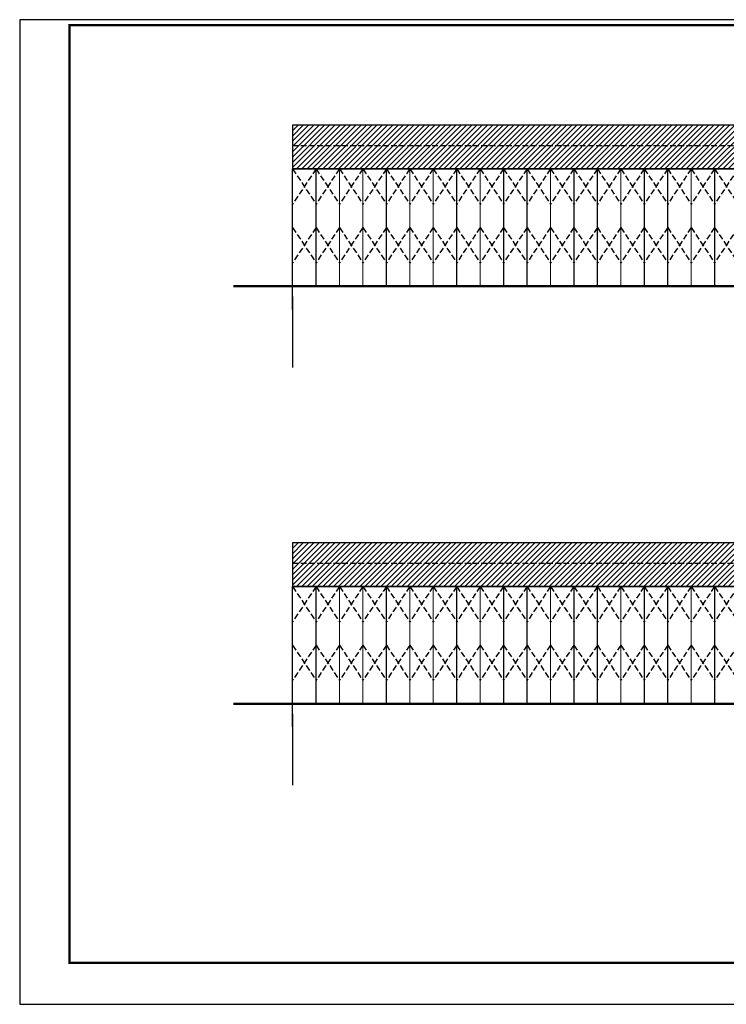
# Model space of a CAD drawing. Extents: x 31355 to 280911, y -621611 to 133641.
# Drawn here: x 64346 to 94486, y -485250 to -443250 of the extents above; entities that cross this region are included whole.
import ezdxf

# ---------------------------------------------------------------- set-up
doc = ezdxf.new("R2010")
doc.units = 0
doc.header["$LTSCALE"] = 1000
doc.header["$MEASUREMENT"] = 0
doc.linetypes.add('DASH', pattern=[0.35, 0.25, -0.1])
for name, color, linetype in [('AXIS', 3, 'Continuous'), ('BALCONY', 6, 'Continuous'), ('DOTE', 1, 'Continuous')]:
    doc.layers.add(name, color=color, linetype=linetype)

msp = doc.modelspace()

# ---------------------------------------------------------------- hatches: boundary and pattern name
h = msp.add_hatch()
h.set_pattern_fill('ANSI31', color=256, scale=100)
h.set_pattern_definition([(45, (0, -369738.13), (-112.2532, 112.2532), [])])
h.paths.add_polyline_path([(75985.5, -449616), (106985.5, -449616), (106985.5, -447756), (75985.5, -447756)])
h = msp.add_hatch()
h.set_pattern_fill('ANSI31', color=256, scale=100)
h.set_pattern_definition([(45, (0, -387552.9), (-112.2532, 112.2532), [])])
h.paths.add_polyline_path([(75985.5, -467430.7), (106985.5, -467430.7), (106985.5, -465570.7), (75985.5, -465570.7)])

# ---------------------------------------------------------------- linework, layer by layer
at = {"linetype": 'DASH'}
for p, q in [((75985.5, -448616), (106985.5, -448616)), ((75985.5, -466430.7), (106985.5, -466430.7))]:
    msp.add_line(p, q, dxfattribs=at)
for p, q in [((75985.5, -449616), (106985.5, -449616)), ((75985.5, -467430.7), (106985.5, -467430.7))]:
    msp.add_line(p, q)
at = {"color": 3, "linetype": 'ByBlock'}
msp.add_lwpolyline([(64346.1, -485250.1), (123746.1, -485250.1), (123746.1, -443249.7), (64346.1, -443249.7)], close=True, dxfattribs=at)
at = {"color": 3, "linetype": 'ByBlock', "const_width": 100}
msp.add_lwpolyline([(66472.1, -483483.7), (122372.1, -483483.7), (122372.1, -443483.7), (66472.1, -443483.7)], close=True, dxfattribs=at)
for points in [[(75985.5, -449616), (106985.5, -449616), (106985.5, -447756), (75985.5, -447756)], [(106985.5, -449616), (75985.5, -449616), (75985.5, -449616), (106985.5, -449616)], [(75985.5, -467430.7), (106985.5, -467430.7), (106985.5, -465570.7), (75985.5, -465570.7)], [(106985.5, -467430.7), (75985.5, -467430.7), (75985.5, -467430.7), (106985.5, -467430.7)]]:
    msp.add_lwpolyline(points, close=True)
for points, const_width in [([(73460.5, -454616), (75985.5, -454616), (75985.5, -449616), (106985.5, -449616), (106985.5, -454616), (108295.1, -454616)], 50), ([(76985.5, -454616), (76985.5, -449616)], 50), ([(77985.5, -454616), (77985.5, -449616)], 50), ([(78985.5, -454616), (78985.5, -449616)], 50), ([(79985.5, -454616), (79985.5, -449616)], 50), ([(80985.5, -454616), (80985.5, -449616)], 50), ([(81985.5, -454616), (81985.5, -449616)], 50), ([(82985.5, -454616), (82985.5, -449616)], 50), ([(83985.5, -454616), (83985.5, -449616)], 50), ([(84985.5, -454616), (84985.5, -449616)], 50), ([(85985.5, -454616), (85985.5, -449616)], 50), ([(86985.5, -454616), (86985.5, -449616)], 50), ([(87985.5, -454616), (87985.5, -449616)], 50), ([(88985.5, -454616), (88985.5, -449616)], 50), ([(89985.5, -454616), (89985.5, -449616)], 50), ([(90985.5, -454616), (90985.5, -449616)], 50), ([(91985.5, -454616), (91985.5, -449616)], 50), ([(92985.5, -454616), (92985.5, -449616)], 50), ([(93985.5, -454616), (93985.5, -449616)], 50), ([(73460.5, -454616), (110763.9, -454616)], 100), ([(73460.5, -472430.7), (75985.5, -472430.7), (75985.5, -467430.7), (106985.5, -467430.7), (106985.5, -472430.7), (108295.1, -472430.7)], 50), ([(76985.5, -472430.7), (76985.5, -467430.7)], 50), ([(77985.5, -472430.7), (77985.5, -467430.7)], 50), ([(78985.5, -472430.7), (78985.5, -467430.7)], 50), ([(79985.5, -472430.7), (79985.5, -467430.7)], 50), ([(80985.5, -472430.7), (80985.5, -467430.7)], 50), ([(81985.5, -472430.7), (81985.5, -467430.7)], 50), ([(82985.5, -472430.7), (82985.5, -467430.7)], 50), ([(83985.5, -472430.7), (83985.5, -467430.7)], 50), ([(84985.5, -472430.7), (84985.5, -467430.7)], 50), ([(85985.5, -472430.7), (85985.5, -467430.7)], 50), ([(86985.5, -472430.7), (86985.5, -467430.7)], 50), ([(87985.5, -472430.7), (87985.5, -467430.7)], 50), ([(88985.5, -472430.7), (88985.5, -467430.7)], 50), ([(89985.5, -472430.7), (89985.5, -467430.7)], 50), ([(90985.5, -472430.7), (90985.5, -467430.7)], 50), ([(91985.5, -472430.7), (91985.5, -467430.7)], 50), ([(92985.5, -472430.7), (92985.5, -467430.7)], 50), ([(93985.5, -472430.7), (93985.5, -467430.7)], 50), ([(73460.5, -472430.7), (110763.9, -472430.7)], 100)]:
    msp.add_lwpolyline(points, dxfattribs=dict(const_width=const_width))
for points in [[(73460.5, -454616), (75985.5, -454616), (75985.5, -449616), (106985.5, -449616), (106985.5, -454616), (108935.7, -454616)], [(73460.5, -472430.7), (75985.5, -472430.7), (75985.5, -467430.7), (106985.5, -467430.7), (106985.5, -472430.7), (108935.7, -472430.7)]]:
    msp.add_lwpolyline(points)
at = {"layer": 'AXIS'}
for p, q in [((75985.5, -455054.1), (75985.5, -458083.5)), ((75985.5, -472868.8), (75985.5, -475898.3))]:
    msp.add_line(p, q, dxfattribs=at)
at = {"layer": 'BALCONY', "linetype": 'DASH'}
for p, q in [((76985.5, -449616), (75985.5, -451116.1)), ((75985.5, -449616), (76985.5, -451116.1)), ((77985.5, -449616), (76985.5, -451116.1)), ((76985.5, -449616), (77985.5, -451116.1)), ((78985.5, -449616), (77985.5, -451116.1)), ((77985.5, -449616), (78985.5, -451116.1)), ((79985.5, -449616), (78985.5, -451116.1)), ((78985.5, -449616), (79985.5, -451116.1)), ((80985.5, -449616), (79985.5, -451116.1)), ((79985.5, -449616), (80985.5, -451116.1)), ((81985.5, -449616), (80985.5, -451116.1)), ((80985.5, -449616), (81985.5, -451116.1)), ((82985.5, -449616), (81985.5, -451116.1)), ((81985.5, -449616), (82985.5, -451116.1)), ((83985.5, -449616), (82985.5, -451116.1)), ((82985.5, -449616), (83985.5, -451116.1)), ((84985.5, -449616), (83985.5, -451116.1)), ((83985.5, -449616), (84985.5, -451116.1)), ((85985.5, -449616), (84985.5, -451116.1)), ((84985.5, -449616), (85985.5, -451116.1)), ((86985.5, -449616), (85985.5, -451116.1)), ((85985.5, -449616), (86985.5, -451116.1)), ((87985.5, -449616), (86985.5, -451116.1)), ((86985.5, -449616), (87985.5, -451116.1)), ((88985.5, -449616), (87985.5, -451116.1)), ((87985.5, -449616), (88985.5, -451116.1)), ((89985.5, -449616), (88985.5, -451116.1)), ((88985.5, -449616), (89985.5, -451116.1)), ((90985.5, -449616), (89985.5, -451116.1)), ((89985.5, -449616), (90985.5, -451116.1)), ((91985.5, -449616), (90985.5, -451116.1)), ((90985.5, -449616), (91985.5, -451116.1)), ((92985.5, -449616), (91985.5, -451116.1)), ((91985.5, -449616), (92985.5, -451116.1)), ((93985.5, -449616), (92985.5, -451116.1)), ((92985.5, -449616), (93985.5, -451116.1)), ((94985.5, -449616), (93985.5, -451116.1)), ((93985.5, -449616), (94985.5, -451116.1)), ((76985.5, -452116.3), (75985.5, -453616.4)), ((75985.5, -452116.3), (76985.5, -453616.4)), ((77985.5, -452116.3), (76985.5, -453616.4)), ((76985.5, -452116.3), (77985.5, -453616.4)), ((78985.5, -452116.3), (77985.5, -453616.4)), ((77985.5, -452116.3), (78985.5, -453616.4)), ((79985.5, -452116.3), (78985.5, -453616.4)), ((78985.5, -452116.3), (79985.5, -453616.4)), ((80985.5, -452116.3), (79985.5, -453616.4)), ((79985.5, -452116.3), (80985.5, -453616.4)), ((81985.5, -452116.3), (80985.5, -453616.4)), ((80985.5, -452116.3), (81985.5, -453616.4)), ((82985.5, -452116.3), (81985.5, -453616.4)), ((81985.5, -452116.3), (82985.5, -453616.4)), ((83985.5, -452116.3), (82985.5, -453616.4)), ((82985.5, -452116.3), (83985.5, -453616.4)), ((84985.5, -452116.3), (83985.5, -453616.4)), ((83985.5, -452116.3), (84985.5, -453616.4)), ((85985.5, -452116.3), (84985.5, -453616.4)), ((84985.5, -452116.3), (85985.5, -453616.4)), ((86985.5, -452116.3), (85985.5, -453616.4)), ((85985.5, -452116.3), (86985.5, -453616.4)), ((87985.5, -452116.3), (86985.5, -453616.4)), ((86985.5, -452116.3), (87985.5, -453616.4)), ((88985.5, -452116.3), (87985.5, -453616.4)), ((87985.5, -452116.3), (88985.5, -453616.4)), ((89985.5, -452116.3), (88985.5, -453616.4)), ((88985.5, -452116.3), (89985.5, -453616.4)), ((90985.5, -452116.3), (89985.5, -453616.4)), ((89985.5, -452116.3), (90985.5, -453616.4)), ((91985.5, -452116.3), (90985.5, -453616.4)), ((90985.5, -452116.3), (91985.5, -453616.4)), ((92985.5, -452116.3), (91985.5, -453616.4)), ((91985.5, -452116.3), (92985.5, -453616.4)), ((93985.5, -452116.3), (92985.5, -453616.4)), ((92985.5, -452116.3), (93985.5, -453616.4)), ((94985.5, -452116.3), (93985.5, -453616.4)), ((93985.5, -452116.3), (94985.5, -453616.4)), ((76985.5, -467430.7), (75985.5, -468930.8)), ((75985.5, -467430.7), (76985.5, -468930.8)), ((77985.5, -467430.7), (76985.5, -468930.8)), ((76985.5, -467430.7), (77985.5, -468930.8)), ((78985.5, -467430.7), (77985.5, -468930.8)), ((77985.5, -467430.7), (78985.5, -468930.8)), ((79985.5, -467430.7), (78985.5, -468930.8)), ((78985.5, -467430.7), (79985.5, -468930.8)), ((80985.5, -467430.7), (79985.5, -468930.8)), ((79985.5, -467430.7), (80985.5, -468930.8)), ((81985.5, -467430.7), (80985.5, -468930.8)), ((80985.5, -467430.7), (81985.5, -468930.8)), ((82985.5, -467430.7), (81985.5, -468930.8)), ((81985.5, -467430.7), (82985.5, -468930.8)), ((83985.5, -467430.7), (82985.5, -468930.8)), ((82985.5, -467430.7), (83985.5, -468930.8)), ((84985.5, -467430.7), (83985.5, -468930.8)), ((83985.5, -467430.7), (84985.5, -468930.8)), ((85985.5, -467430.7), (84985.5, -468930.8)), ((84985.5, -467430.7), (85985.5, -468930.8)), ((86985.5, -467430.7), (85985.5, -468930.8)), ((85985.5, -467430.7), (86985.5, -468930.8)), ((87985.5, -467430.7), (86985.5, -468930.8)), ((86985.5, -467430.7), (87985.5, -468930.8)), ((88985.5, -467430.7), (87985.5, -468930.8)), ((87985.5, -467430.7), (88985.5, -468930.8)), ((89985.5, -467430.7), (88985.5, -468930.8)), ((88985.5, -467430.7), (89985.5, -468930.8)), ((90985.5, -467430.7), (89985.5, -468930.8)), ((89985.5, -467430.7), (90985.5, -468930.8)), ((91985.5, -467430.7), (90985.5, -468930.8)), ((90985.5, -467430.7), (91985.5, -468930.8)), ((92985.5, -467430.7), (91985.5, -468930.8)), ((91985.5, -467430.7), (92985.5, -468930.8)), ((93985.5, -467430.7), (92985.5, -468930.8)), ((92985.5, -467430.7), (93985.5, -468930.8)), ((94985.5, -467430.7), (93985.5, -468930.8)), ((93985.5, -467430.7), (94985.5, -468930.8)), ((76985.5, -469931.1), (75985.5, -471431.2)), ((75985.5, -469931.1), (76985.5, -471431.2)), ((77985.5, -469931.1), (76985.5, -471431.2)), ((76985.5, -469931.1), (77985.5, -471431.2)), ((78985.5, -469931.1), (77985.5, -471431.2)), ((77985.5, -469931.1), (78985.5, -471431.2)), ((79985.5, -469931.1), (78985.5, -471431.2)), ((78985.5, -469931.1), (79985.5, -471431.2)), ((80985.5, -469931.1), (79985.5, -471431.2)), ((79985.5, -469931.1), (80985.5, -471431.2)), ((81985.5, -469931.1), (80985.5, -471431.2)), ((80985.5, -469931.1), (81985.5, -471431.2)), ((82985.5, -469931.1), (81985.5, -471431.2)), ((81985.5, -469931.1), (82985.5, -471431.2)), ((83985.5, -469931.1), (82985.5, -471431.2)), ((82985.5, -469931.1), (83985.5, -471431.2)), ((84985.5, -469931.1), (83985.5, -471431.2)), ((83985.5, -469931.1), (84985.5, -471431.2)), ((85985.5, -469931.1), (84985.5, -471431.2)), ((84985.5, -469931.1), (85985.5, -471431.2)), ((86985.5, -469931.1), (85985.5, -471431.2)), ((85985.5, -469931.1), (86985.5, -471431.2)), ((87985.5, -469931.1), (86985.5, -471431.2)), ((86985.5, -469931.1), (87985.5, -471431.2)), ((88985.5, -469931.1), (87985.5, -471431.2)), ((87985.5, -469931.1), (88985.5, -471431.2)), ((89985.5, -469931.1), (88985.5, -471431.2)), ((88985.5, -469931.1), (89985.5, -471431.2)), ((90985.5, -469931.1), (89985.5, -471431.2)), ((89985.5, -469931.1), (90985.5, -471431.2)), ((91985.5, -469931.1), (90985.5, -471431.2)), ((90985.5, -469931.1), (91985.5, -471431.2)), ((92985.5, -469931.1), (91985.5, -471431.2)), ((91985.5, -469931.1), (92985.5, -471431.2)), ((93985.5, -469931.1), (92985.5, -471431.2)), ((92985.5, -469931.1), (93985.5, -471431.2)), ((94985.5, -469931.1), (93985.5, -471431.2)), ((93985.5, -469931.1), (94985.5, -471431.2))]:
    msp.add_line(p, q, dxfattribs=at)
at = {"layer": 'DOTE'}
for p, q in [((75985.5, -455616), (75985.5, -451962.7)), ((107985.5, -454616), (74985.5, -454616)), ((75985.5, -473430.7), (75985.5, -469348.5)), ((107985.5, -472430.7), (74985.5, -472430.7))]:
    msp.add_line(p, q, dxfattribs=at)

doc.saveas('drawing.dxf')
